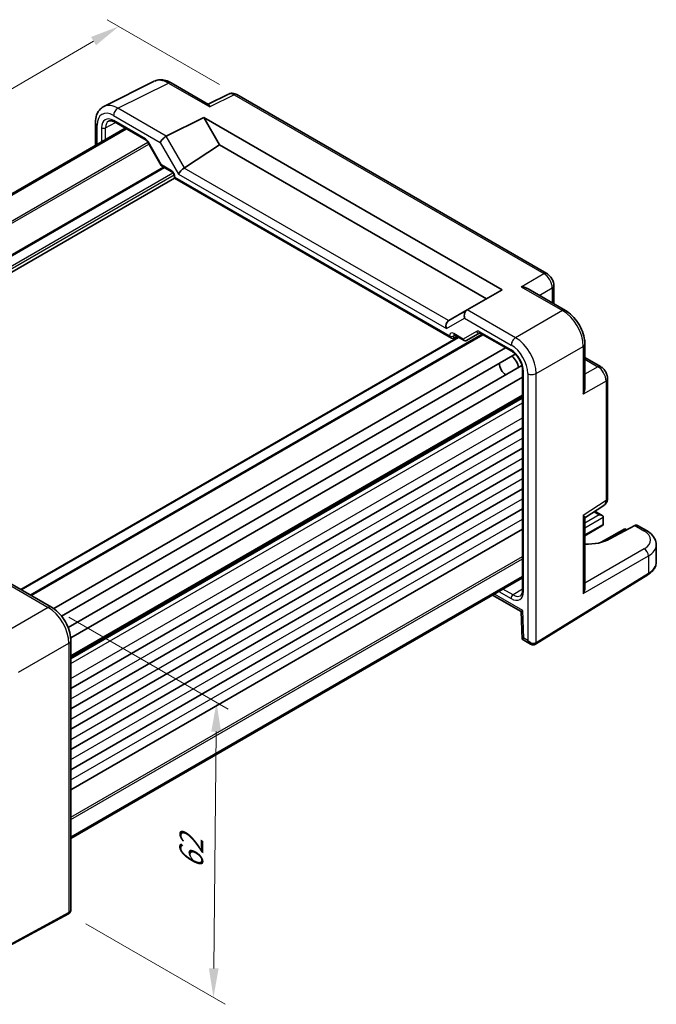
# Model space of a CAD drawing. Units: millimetres. Extents: x 29 to 3382, y 16 to 718.
# Drawn here: x 219 to 328, y 244 to 413 of the extents above; entities that cross this region are included whole.
import ezdxf

# ---------------------------------------------------------------- set-up
doc = ezdxf.new("R2010")
doc.units = ezdxf.units.MM
doc.header["$LTSCALE"] = 2
doc.layers.get('Defpoints').update_dxf_attribs({"lineweight": 25})
for name, color, linetype, lineweight in [('Dimension (ISO)', 7, 'Continuous', 18), ('Visible (ISO)', 7, 'Continuous', 35), ('Visible Narrow (ISO)', 7, 'Continuous', 25)]:
    doc.layers.add(name, color=color, linetype=linetype, lineweight=lineweight)
doc.styles.add('Note Text (TK)', font='txt')
doc.dimstyles.new('Default - Method 1b (TK)', dxfattribs={"dimscale": 2, "dimtxt": 2.5, "dimasz": 2.5, "dimexe": 1, "dimexo": 1.5, "dimgap": 1, "dimtad": 1, "dimtoh": 1, "dimrnd": 1e-08, "dimdsep": 46, "dimtxsty": 'Note Text (TK)', "dimcen": 0.09, "dimdle": 5, "dimclrd": 100, "dimclre": 100, "dimclrt": 7, "dimadec": 1, "dimazin": 1, "dimtfac": 1, "dimtmove": 0, "dimatfit": 3, "dimfxl": 1, "dimtolj": 1, "dimlwd": -1, "dimlwe": -1, "dimarcsym": 0})

# ---------------------------------------------------------------- blocks, each defined once
blk = doc.blocks.new('*D10')
at = {"layer": 'Defpoints', "color": 0}
for p in [(255.88, 399.74), (129.81, 349.71), (150.02, 338.04)]:
    blk.add_point(p, dxfattribs=at)
at = {"layer": 'Dimension (ISO)', "color": 100}
for p, q in [((252.89, 401.47), (233.68, 412.56)), ((231.35, 408.89), (134.13, 352.23)), ((147.03, 339.77), (127.82, 350.86))]:
    blk.add_line(p, q, dxfattribs=at)
for points in [[(230.93, 409.61), (231.77, 408.17), (235.67, 411.41)], [(133.71, 352.95), (134.55, 351.51), (129.81, 349.71)]]:
    blk.add_solid(points, dxfattribs=at)
at = {"layer": 'Dimension (ISO)', "color": 7, "insert": (167.72, 377.04), "char_height": 5, "attachment_point": 4, "rotation": 30.2338, "style": 'Note Text (TK)'}
blk.add_mtext('\\A1;{\\H0.816x;\\Q-29.766;\\W0.818;※D (50～700)}', dxfattribs=at)
blk = doc.blocks.new('*D12')
at = {"layer": 'Defpoints', "color": 0}
for p in [(224.13, 312.02), (227.04, 259.5), (251.87, 245.17)]:
    blk.add_point(p, dxfattribs=at)
at = {"layer": 'Dimension (ISO)', "color": 100}
for p, q in [((227.12, 310.29), (254.38, 294.56)), ((252.34, 290.7), (251.92, 250.17)), ((230.03, 257.78), (253.85, 244.02))]:
    blk.add_line(p, q, dxfattribs=at)
for points in [[(251.5, 290.71), (253.17, 290.7), (252.39, 295.7)], [(251.08, 250.18), (252.75, 250.16), (251.87, 245.17)]]:
    blk.add_solid(points, dxfattribs=at)
at = {"layer": 'Dimension (ISO)', "color": 7, "insert": (248.05, 267.15), "char_height": 5, "attachment_point": 4, "rotation": 89.4093, "style": 'Note Text (TK)'}
blk.add_mtext('\\A1;{\\H0.816x;\\Q29.409;\\W0.821;62}', dxfattribs=at)

msp = doc.modelspace()

# ---------------------------------------------------------------- linework, layer by layer
at = {"layer": 'Visible (ISO)'}
for p, q in [((233.1155, 397.6995), (241.7507, 402.0121)), ((244.6256, 401.747), (251.0192, 398.0557)), ((254.4532, 399.8274), (250.9666, 398.0861)), ((308.895, 369.1325), (255.882, 399.7396)), ((231.6637, 394.9363), (231.6637, 391.0422)), ((234.925, 395.0501), (240.3296, 391.9298)), ((243.7903, 392.6208), (250.2046, 395.8243)), ((250.2046, 395.8243), (301.2687, 366.3424)), ((250.2046, 395.8243), (252.9026, 391.1512)), ((159.4597, 349.3553), (236.7653, 393.9877)), ((159.6564, 349.2417), (236.962, 393.8741)), ((240.6468, 391.5848), (242.9383, 387.6156)), ((246.8974, 387.1823), (252.9026, 391.1512)), ((252.9026, 391.1512), (298.5707, 364.7847)), ((243.056, 387.498), (244.7364, 386.5278)), ((167.9372, 340.8435), (245.1934, 385.4474)), ((245.1934, 385.7362), (245.1934, 385.4474)), ((245.1934, 385.4474), (245.3399, 385.532)), ((245.1934, 385.4474), (292.6278, 358.0612)), ((301.2687, 366.3424), (295.2873, 362.889)), ((305.6968, 366.4875), (312.0904, 362.7962)), ((310.1017, 367.0425), (310.1017, 363.9444)), ((295.2631, 362.875), (292.1309, 361.0667)), ((295.2631, 362.875), (295.2873, 362.889)), ((218.9238, 315.0236), (293.7545, 358.2272)), ((220.5672, 314.0748), (297.8728, 358.7072)), ((292.9751, 358.0227), (293.562, 358.3383)), ((293.0848, 358.6139), (294.7652, 357.6437)), ((295.1823, 357.6437), (297.4448, 358.9499)), ((297.4916, 358.9273), (302.8962, 355.807)), ((304.1458, 357.723), (304.1462, 357.7232)), ((224.5319, 311.7579), (301.8617, 356.4042)), ((302.8352, 356.9663), (302.8355, 356.9665)), ((304.1735, 355.7061), (304.1736, 355.7061)), ((305.4309, 356.432), (305.4313, 356.4323)), ((315.4171, 357.0342), (315.4171, 349.6515)), ((225.8519, 310.4871), (303.5107, 355.3234)), ((306.5754, 354.4487), (306.5763, 354.4492)), ((315.4171, 354.7378), (318.1002, 353.1887)), ((226.9976, 308.5044), (304.6577, 353.3415)), ((304.7672, 352.5663), (304.7672, 314.9048)), ((307.0506, 352.6901), (307.0517, 352.6907)), ((227.4378, 306.7257), (304.7672, 351.3718)), ((305.7407, 351.9339), (305.741, 351.934)), ((319.3069, 330.7093), (319.3069, 351.0987)), ((227.4616, 303.5624), (304.7672, 348.1948)), ((227.4616, 298.0613), (304.7672, 342.6937)), ((227.4616, 294.5912), (304.7672, 339.2236)), ((227.4616, 291.1211), (304.7672, 335.7535)), ((227.4616, 287.6509), (304.7672, 332.2834)), ((227.4616, 284.1808), (304.7672, 328.8132)), ((315.4171, 327.2792), (318.6685, 329.4281)), ((315.4171, 315.2606), (315.4171, 327.34)), ((317.1232, 328.4068), (318.3709, 327.6865)), ((318.5779, 327.3872), (318.5503, 326.189)), ((227.4616, 280.7107), (304.7672, 325.3431)), ((318.3431, 325.9004), (315.4171, 324.2111)), ((322.2737, 325.4332), (318.2305, 323.0988)), ((323.9736, 325.9672), (319.7102, 323.6733)), ((322.2737, 325.4332), (322.2737, 325.2641)), ((322.2737, 325.4332), (322.6149, 325.2362)), ((325.9705, 325.1245), (324.4435, 326.0061)), ((327.6421, 319.7441), (327.6421, 322.6589)), ((227.4616, 272.6245), (304.7672, 317.2569)), ((227.4616, 272.3973), (304.7672, 317.0297)), ((306.9935, 305.658), (326.1964, 317.5471)), ((215.9458, 316.743), (224.1349, 312.015)), ((299.6404, 314.0698), (304.5347, 311.2441)), ((304.5347, 311.2443), (304.6754, 306.509)), ((227.4616, 306.253), (227.4616, 260.2675)), ((304.6756, 306.5088), (306.1146, 305.6779)), ((227.0396, 259.4966), (206.4471, 248.4098))]:
    msp.add_line(p, q, dxfattribs=at)
for centre, major_axis, ratio, start_param, end_param in [((244.1256, 400.881), (0.5, 0.866), 0.57735027, 0, 0.00546166), ((255.3829, 398.0561), (-0.9476, 1.762), 0.57699899, 6.26085514, 6.26574262), ((255.382, 398.8736), (0.5, 0.866), 0.57735027, 0, 0.0054394), ((232.6637, 394.9363), (-1, 0), 0.57735027, 6.2762322, 6.28318531), ((235.1757, 393.0329), (-1.2636, 2.1584), 0.57709011, 6.25745478, 6.26225198), ((235.175, 395.4831), (-0.25, -0.433), 0.57735027, 6.28276786, 6.28318531), ((243.4723, 391.9599), (0.7294, 0.7294), 0.31783725, 0.87035739, 2.44115372), ((244.4723, 391.3826), (-0.7071, 1.2247), 0.57735027, 6.24827872, 6.28318531), ((246.6049, 386.5341), (-0.7294, -0.7294), 0.31783725, 4.04685663, 5.58274637), ((245.8974, 387.7596), (1.1976, -0.3224), 0.54933224, 5.79625132, 5.8311579), ((295.556, 361.8894), (0, 1.0668), 0.71743894, 0.39269908, 1.96349541), ((292.4234, 360.0808), (0, -1.0668), 0.71743894, 3.56919832, 5.10508806), ((293.1309, 360.4893), (-1.2288, 0.3024), 0.52762857, 5.78055748, 5.81546406), ((292.6278, 358.6386), (0.3536, -0.6124), 0.57735027, 4.71238898, 6.26573201), ((293.3348, 359.0469), (-0.25, -0.433), 0.57735027, 6.28273773, 6.28318531), ((295.0298, 357.9021), (0.1444, -0.263), 0.58314957, 0.0005496, 0.0124038), ((294.8323, 358.0189), (-0.455, 0.2737), 0.7188819, 2.74535936, 2.76281265), ((297.7416, 359.3603), (-0.25, -0.433), 0.57735027, 6.28275731, 6.28318531), ((302.6775, 353.5203), (1, -1.7321), 0.57735027, 0.96127846, 2.1803142), ((301.9703, 353.112), (-0.85, 1.4722), 0.57735027, 0.83186719, 2.30972546), ((318.3069, 330.7093), (1, 0), 0.57735027, 6.27773824, 6.28318531), ((317.5993, 331.1188), (1.0521, -1.7016), 0.57699899, 0.01744269, 0.02239105), ((317.8709, 327.3978), (-0.7071, 0), 0.57735027, 3.14159265, 4.71238898), ((318.2244, 327.6019), (-0.25, 0.433), 0.57735027, 3.90081088, 3.92699082), ((317.8431, 326.1891), (0.7071, 0), 0.57735027, 5.49778714, 6.25700537), ((318.1968, 325.9849), (-0.2596, -0.4275), 0.56204401, 2.34243675, 2.36861669), ((323.9304, 325.1476), (-0.5191, -0.8549), 0.56204401, 3.15401485, 3.90450643), ((315.4722, 326.1158), (-5.9871, 0.175), 0.55686058, 1.57787249, 2.37338485), ((325.4705, 324.2585), (0.5, 0.866), 0.57735027, 6.27709356, 6.28318531), ((322.6421, 322.7395), (-4.9996, 0.1177), 0.56100804, 3.15479864, 3.1605214), ((314.4171, 314.7229), (-0.6949, -1.2036), 0.59749951, 1.58855411, 2.33904569), ((305.2672, 314.9048), (-0.5, 0), 0.57735027, 0, 0.00042147), ((305.5176, 311.8313), (-0.983, -0.5872), 0.01511093, 5.50621443, 6.27475802), ((226.4616, 306.253), (1, 0), 0.57735027, 6.27626752, 6.28318531), ((305.6584, 307.096), (0.983, 0.5872), 0.01511093, 2.36462177, 3.15001993), ((306.3646, 306.6883), (0.8817, -0.6632), 0.71153116, 4.41838768, 5.31574932), ((306.3646, 306.6883), (0.1335, -1.0951), 0.71153116, 5.00639028, 5.7928149), ((306.3646, 306.6883), (0.8817, -0.6632), 0.71153116, 5.31574932, 5.98918401), ((226.4616, 260.5562), (0.8817, -0.6632), 0.71153116, 0.48635822, 0.49139968)]:
    msp.add_ellipse(centre, major_axis=major_axis, ratio=ratio, start_param=start_param, end_param=end_param, dxfattribs=at)
for points, knots in [([(241.8526, 402.0588), (242.1144, 402.1736), (242.4016, 402.2416), (243.0262, 402.2814), (243.3699, 402.2382), (244.0101, 402.0565), (244.315, 401.9248), (244.6114, 401.7548)], [0.01494772, 0.01494772, 0.01494772, 0.01494772, 0.125593789, 0.125593789, 0.253168766, 0.253168766, 0.370750046, 0.370750046, 0.370750046, 0.370750046]), ([(254.48, 399.84), (254.6036, 399.8989), (254.7393, 399.9386), (255.0174, 399.976), (255.163, 399.9726), (255.4638, 399.9239), (255.6203, 399.8724), (255.8013, 399.7838), (255.8345, 399.7663), (255.8673, 399.7476)], [0.002548237, 0.002548237, 0.002548237, 0.002548237, 0.046035907, 0.046035907, 0.091682441, 0.091682441, 0.144158106, 0.144158106, 0.156126402, 0.156126402, 0.156126402, 0.156126402]), ([(251.0192, 398.0555), (251.0554, 398.0344), (251.0897, 397.9916), (251.163, 397.851), (251.201, 397.7412), (251.2354, 397.6206)], [-0.116374597, -0.116374597, -0.116374597, -0.116374597, -0.06537105, -0.06537105, 0, 0, 0, 0]), ([(231.6643, 394.9404), (231.6643, 395.4119), (231.7353, 395.863), (232.0313, 396.6677), (232.2649, 397.0364), (232.733, 397.4714), (232.9194, 397.6011), (233.1186, 397.7003)], [0, 0, 0, 0, 0.162044588, 0.162044588, 0.321396546, 0.321396546, 0.407776044, 0.407776044, 0.407776044, 0.407776044]), ([(234.925, 395.0503), (234.7593, 395.1459), (234.5979, 395.2099), (234.3178, 395.2758), (234.1975, 395.2789), (234.0434, 395.2523), (233.9933, 395.2349), (233.9449, 395.2087)], [0, 0, 0, 0, 0.075555318, 0.075555318, 0.150962319, 0.150962319, 0.199202695, 0.199202695, 0.199202695, 0.199202695]), ([(240.647, 391.5849), (240.6185, 391.6343), (240.586, 391.6821), (240.5177, 391.7688), (240.4809, 391.8087), (240.41, 391.8747), (240.3747, 391.9018), (240.3396, 391.924), (240.3345, 391.9271), (240.3295, 391.9299)], [0, 0, 0, 0, 0.0171082246, 0.0171082246, 0.0344735739, 0.0344735739, 0.0517101298, 0.0517101298, 0.0548109713, 0.0548109713, 0.0548109713, 0.0548109713]), ([(243.0189, 387.5321), (243.0066, 387.542), (242.9949, 387.553), (242.9686, 387.5816), (242.9548, 387.6003), (242.9434, 387.6199)], [0.0052819133, 0.0052819133, 0.0052819133, 0.0052819133, 0.010182148, 0.010182148, 0.0172987183, 0.0172987183, 0.0172987183, 0.0172987183]), ([(245.1935, 385.7361), (245.1935, 385.7588), (245.1915, 385.7869), (245.1818, 385.8517), (245.1735, 385.8896), (245.149, 385.9745), (245.1314, 386.0229), (245.0869, 386.1236), (245.0585, 386.1771), (244.996, 386.2762), (244.9611, 386.323), (244.8908, 386.4039), (244.8546, 386.4394), (244.7902, 386.4934), (244.7606, 386.5139), (244.7364, 386.5279)], [0, 0, 0, 0, 0.012426865, 0.012426865, 0.026146324, 0.026146324, 0.042153364, 0.042153364, 0.059905108, 0.059905108, 0.077428623, 0.077428623, 0.094433726, 0.094433726, 0.10957688, 0.10957688, 0.10957688, 0.10957688]), ([(308.8921, 369.1339), (309.0742, 369.0288), (309.2433, 368.8908), (309.5457, 368.571), (309.6817, 368.3831), (309.8911, 367.9972), (309.9712, 367.797), (310.0737, 367.4123), (310.1014, 367.2241), (310.1014, 367.0393)], [0, 0, 0, 0, 0.066650821, 0.066650821, 0.134580743, 0.134580743, 0.198396967, 0.198396967, 0.256814998, 0.256814998, 0.256814998, 0.256814998]), ([(304.5299, 366.851), (304.7465, 366.8273), (304.9816, 366.78), (305.3797, 366.6476), (305.5468, 366.5738), (305.6968, 366.4874)], [-0.758455746, -0.758455746, -0.758455746, -0.758455746, -0.692651307, -0.692651307, -0.642077834, -0.642077834, -0.642077834, -0.642077834]), ([(312.0875, 362.7975), (312.4922, 362.5638), (312.8849, 362.2525), (313.6155, 361.5244), (313.9612, 361.0956), (314.557, 360.1759), (314.8121, 359.671), (315.1771, 358.692), (315.302, 358.2073), (315.3994, 357.5003), (315.4168, 357.2625), (315.4168, 357.031)], [0, 0, 0, 0, 0.160229573, 0.160229573, 0.324353238, 0.324353238, 0.489644579, 0.489644579, 0.644164853, 0.644164853, 0.723700226, 0.723700226, 0.723700226, 0.723700226]), ([(293.0846, 358.6139), (293.0609, 358.6275), (293.0411, 358.6358), (293.0184, 358.6432), (293.0129, 358.6439), (293.0129, 358.6439)], [0, 0, 0, 0, 0.0147111013, 0.0147111013, 0.026932313, 0.026932313, 0.026932313, 0.026932313]), ([(295.1743, 357.6392), (295.1373, 357.6189), (295.0965, 357.6045), (295.0136, 357.5895), (294.9707, 357.5887), (294.8866, 357.5999), (294.8446, 357.6126), (294.7926, 357.6367), (294.7796, 357.6436), (294.767, 357.651)], [0, 0, 0, 0, 0.0128643532, 0.0128643532, 0.0257459881, 0.0257459881, 0.0390956519, 0.0390956519, 0.0437307513, 0.0437307513, 0.0437307513, 0.0437307513]), ([(297.4915, 358.9273), (297.4684, 358.9407), (297.4492, 358.9487), (297.4262, 358.9562), (297.4207, 358.9569), (297.4207, 358.9569)], [0, 0, 0, 0, 0.0144638664, 0.0144638664, 0.0271681966, 0.0271681966, 0.0271681966, 0.0271681966]), ([(304.7672, 352.5662), (304.7672, 352.7496), (304.7441, 352.9554), (304.6516, 353.3912), (304.5785, 353.6274), (304.3836, 354.1024), (304.256, 354.3467), (303.972, 354.7905), (303.8139, 354.997), (303.4729, 355.3723), (303.2841, 355.543), (303.0311, 355.7243), (302.9629, 355.7685), (302.8961, 355.807)], [0, 0, 0, 0, 0.07247796, 0.07247796, 0.149250915, 0.149250915, 0.229895953, 0.229895953, 0.307711936, 0.307711936, 0.390371244, 0.390371244, 0.420931433, 0.420931433, 0.420931433, 0.420931433]), ([(318.0973, 353.19), (318.2751, 353.0874), (318.4396, 352.9529), (318.7393, 352.6387), (318.8767, 352.4525), (319.0961, 352.0603), (319.1805, 351.8495), (319.2809, 351.4591), (319.3066, 351.2756), (319.3066, 351.0955)], [0, 0, 0, 0, 0.064889155, 0.064889155, 0.132884107, 0.132884107, 0.199724067, 0.199724067, 0.256811041, 0.256811041, 0.256811041, 0.256811041]), ([(315.417, 349.6515), (315.4168, 349.4771), (315.3969, 349.2939), (315.3118, 348.883), (315.2357, 348.6572), (315.1485, 348.4592)], [-0.116374597, -0.116374597, -0.116374597, -0.116374597, -0.06537105, -0.06537105, 0, 0, 0, 0]), ([(319.3065, 330.6932), (319.3052, 330.4997), (319.2737, 330.3083), (319.1463, 329.9538), (319.0488, 329.7853), (318.8527, 329.569), (318.774, 329.5003), (318.6895, 329.4426)], [0.001373479, 0.001373479, 0.001373479, 0.001373479, 0.06275161, 0.06275161, 0.12275188, 0.12275188, 0.155250267, 0.155250267, 0.155250267, 0.155250267]), ([(315.1485, 327.7448), (315.2357, 327.6547), (315.3118, 327.5669), (315.3969, 327.4331), (315.4168, 327.382), (315.417, 327.34)], [-0.758543035, -0.758543035, -0.758543035, -0.758543035, -0.693171985, -0.693171985, -0.642168438, -0.642168438, -0.642168438, -0.642168438]), ([(325.9733, 325.1222), (326.3739, 324.891), (326.7216, 324.6126), (327.2725, 323.9714), (327.484, 323.592), (327.6199, 323.0167), (327.6397, 322.8444), (327.6396, 322.675)], [0, 0, 0, 0, 0.159068524, 0.159068524, 0.319493613, 0.319493613, 0.385793051, 0.385793051, 0.385793051, 0.385793051]), ([(326.1964, 317.5471), (326.369, 317.654), (326.53, 317.7698), (326.8248, 318.0184), (326.9587, 318.1513), (327.195, 318.4335), (327.2975, 318.5829), (327.4655, 318.8963), (327.531, 319.0603), (327.6193, 319.3976), (327.6421, 319.5708), (327.6421, 319.7441)], [3.176499239, 3.176499239, 3.176499239, 3.176499239, 3.326597554, 3.326597554, 3.47669587, 3.47669587, 3.626794186, 3.626794186, 3.776892501, 3.776892501, 3.926990817, 3.926990817, 3.926990817, 3.926990817]), ([(304.399, 313.9676), (304.4662, 314.009), (304.5256, 314.066), (304.6257, 314.2163), (304.6675, 314.3035), (304.7415, 314.5452), (304.7672, 314.7148), (304.7672, 314.9047)], [0, 0, 0, 0, 0.06890329, 0.06890329, 0.126862169, 0.126862169, 0.202063906, 0.202063906, 0.202063906, 0.202063906]), ([(224.1311, 312.0164), (224.5437, 311.7782), (224.9447, 311.4607), (225.6842, 310.7204), (226.0317, 310.2859), (226.612, 309.3715), (226.8559, 308.8833), (227.2247, 307.9044), (227.3534, 307.4016), (227.4455, 306.6924), (227.4609, 306.4679), (227.4609, 306.249)], [0, 0, 0, 0, 0.163507475, 0.163507475, 0.328769555, 0.328769555, 0.488847814, 0.488847814, 0.648700892, 0.648700892, 0.723934085, 0.723934085, 0.723934085, 0.723934085]), ([(306.9682, 305.6429), (306.9027, 305.6052), (306.83, 305.5782), (306.6806, 305.5473), (306.6024, 305.5433), (306.4362, 305.5559), (306.3468, 305.5761), (306.2118, 305.6268), (306.1623, 305.6505), (306.1156, 305.6778)], [0, 0, 0, 0, 0.0231901659, 0.0231901659, 0.0468045223, 0.0468045223, 0.0744499256, 0.0744499256, 0.0912927037, 0.0912927037, 0.0912927037, 0.0912927037]), ([(306.9682, 305.6429), (306.9699, 305.6439), (306.9716, 305.6448), (306.975, 305.6468), (306.9767, 305.6478), (306.98, 305.6498), (306.9817, 305.6508), (306.9851, 305.6529), (306.9868, 305.6539), (306.9902, 305.6559), (306.9918, 305.657), (306.9935, 305.658)], [3.1415926539, 3.1415926539, 3.1415926539, 3.1415926539, 3.1485739708, 3.1485739708, 3.1555552878, 3.1555552878, 3.1625366047, 3.1625366047, 3.1695179217, 3.1695179217, 3.1764992386, 3.1764992386, 3.1764992386, 3.1764992386]), ([(227.4614, 260.2632), (227.4605, 260.1369), (227.4388, 260.0089), (227.3504, 259.7955), (227.291, 259.7038), (227.1734, 259.5848), (227.1242, 259.5458), (227.071, 259.5144)], [0, 0, 0, 0, 0.0385882119, 0.0385882119, 0.0711201052, 0.0711201052, 0.0900932743, 0.0900932743, 0.0900932743, 0.0900932743]), ([(227.0651, 259.5108), (227.0634, 259.5098), (227.0617, 259.5089), (227.0583, 259.5069), (227.0566, 259.506), (227.0532, 259.5041), (227.0515, 259.5031), (227.0481, 259.5012), (227.0464, 259.5003), (227.043, 259.4984), (227.0413, 259.4975), (227.0396, 259.4966)], [0.0000000001, 0.0000000001, 0.0000000001, 0.0000000001, 0.0069813171, 0.0069813171, 0.0139626341, 0.0139626341, 0.0209439511, 0.0209439511, 0.0279252681, 0.0279252681, 0.034906585, 0.034906585, 0.034906585, 0.034906585])]:
    msp.add_open_spline(points, degree=3, knots=knots, dxfattribs=at)
at = {"layer": 'Visible Narrow (ISO)'}
for p, q in [((235.515, 397.3986), (244.1503, 401.7112)), ((244.1503, 401.7112), (251.2354, 397.6206)), ((255.4067, 399.7039), (251.2354, 397.6206)), ((255.4067, 399.7039), (308.4197, 369.0968)), ((234.7832, 396.1601), (242.7652, 391.5517)), ((243.7903, 392.6208), (235.515, 397.3986)), ((231.9565, 391.2114), (231.9565, 394.5281)), ((233.4013, 394.0509), (235.0863, 394.957)), ((240.226, 392.1587), (234.8215, 395.279)), ((232.7005, 394.0545), (232.7005, 391.6409)), ((233.4013, 392.0455), (233.4013, 394.0509)), ((163.4988, 347.0233), (240.6555, 391.5697)), ((163.8524, 346.8191), (240.8323, 391.2635)), ((240.7262, 391.6306), (240.6468, 391.5848)), ((242.9939, 387.7029), (240.7262, 391.6306)), ((242.7652, 391.5517), (245.8978, 386.1259)), ((246.8974, 387.1823), (243.7652, 392.6073)), ((244.6329, 386.7567), (242.9939, 387.7029)), ((166.386, 342.9491), (243.3015, 387.3562)), ((166.4921, 342.7654), (243.5136, 387.2338)), ((167.2259, 341.4943), (244.9311, 386.3574)), ((167.4422, 341.1293), (245.1426, 385.9896)), ((245.8978, 386.1259), (291.7163, 359.6726)), ((292.106, 361.0516), (246.873, 387.1669)), ((292.2742, 358.4344), (245.3399, 385.532)), ((304.5299, 366.851), (308.4197, 369.0968)), ((304.5299, 366.851), (311.6151, 362.7604)), ((307.6253, 365.3741), (309.8331, 366.6488)), ((309.8331, 366.6488), (309.8331, 364.0995)), ((303.5626, 358.1113), (295.2873, 362.889)), ((311.6151, 362.7604), (303.5626, 358.1113)), ((291.7163, 359.6726), (294.8489, 361.4812)), ((294.8489, 361.4812), (302.8308, 356.8728)), ((296.8878, 359.2057), (294.6202, 357.8965)), ((302.7926, 356.0359), (297.3881, 359.1562)), ((219.0116, 314.9729), (293.8424, 358.1764)), ((220.4793, 314.1255), (297.7849, 358.7579)), ((220.7137, 313.9903), (298.0192, 358.6227)), ((292.9751, 358.431), (293.1958, 358.5497)), ((292.9751, 358.0227), (292.9751, 358.431)), ((294.6202, 357.8965), (292.9812, 358.8427)), ((307.096, 351.9913), (315.1485, 356.6404)), ((315.1485, 356.6404), (315.1485, 348.4592)), ((315.4171, 354.4276), (317.6249, 353.1529)), ((304.9136, 314.7007), (304.9136, 352.3622)), ((317.6249, 353.1529), (315.4171, 351.8783)), ((305.6575, 351.9768), (305.6575, 306.28)), ((307.096, 305.8863), (307.096, 351.9913)), ((319.0382, 350.7049), (315.1485, 348.4592)), ((319.0382, 350.7049), (319.0382, 330.3156)), ((227.4616, 303.7315), (304.7672, 348.3639)), ((227.4616, 303.3933), (304.7672, 348.0257)), ((227.4616, 303.1541), (304.7672, 347.7865)), ((227.4616, 302.3376), (304.7672, 346.97)), ((227.4616, 299.7861), (304.7672, 344.4185)), ((227.4616, 296.316), (304.7672, 340.9484)), ((227.4616, 292.8459), (304.7672, 337.4783)), ((227.4616, 289.3757), (304.7672, 334.0081)), ((227.4616, 285.9056), (304.7672, 330.538)), ((315.1485, 327.7448), (319.0382, 330.3156)), ((227.4616, 282.4355), (304.7672, 327.0679)), ((315.1485, 327.7448), (315.1485, 314.3291)), ((317.8709, 327.806), (315.4171, 326.3894)), ((315.4171, 325.5623), (318.5779, 327.3872)), ((316.9866, 328.3165), (317.8709, 327.806)), ((318.55, 326.1784), (315.4171, 324.3696)), ((323.9736, 325.9672), (325.4952, 325.0887)), ((318.8751, 323.3019), (322.2737, 325.2641)), ((322.2737, 325.2641), (322.4633, 325.1546)), ((325.5922, 321.9908), (315.4171, 316.1162)), ((227.4616, 276.0406), (304.7672, 320.673)), ((227.4616, 275.6324), (304.7672, 320.2648)), ((315.1485, 314.3291), (326.2989, 320.7668)), ((326.2989, 320.7668), (326.2989, 317.7754)), ((326.2989, 317.7754), (307.096, 305.8863)), ((215.3349, 316.7285), (223.6102, 311.9507)), ((304.8105, 311.4231), (299.9333, 314.2389)), ((300.7024, 314.6829), (302.7926, 313.4761)), ((303.14, 314.0849), (301.4033, 315.0876)), ((304.7672, 315.0911), (303.14, 314.0849)), ((223.6102, 311.9507), (214.975, 306.9652)), ((304.9513, 306.6878), (304.8105, 311.4231)), ((218.5083, 300.8452), (227.1436, 305.8307)), ((227.1436, 305.8307), (227.1436, 259.7257)), ((305.6575, 306.28), (304.9513, 306.6878)), ((227.1436, 259.7257), (206.551, 248.6389))]:
    msp.add_line(p, q, dxfattribs=at)
for centre, major_axis, ratio, start_param, end_param in [((244.129, 397.611), (-2.4495, 4.3634), 0.57687222, 5.50535538, 6.25528042), ((244.1256, 400.881), (0.5, 0.866), 0.57735027, 0.00546166, 0.75049158), ((255.3829, 398.0561), (-0.9476, 1.762), 0.57699899, 5.51581757, 6.26085514), ((255.382, 398.8736), (0.5, 0.866), 0.57735027, 0.0054394, 0.75049158), ((235.4938, 393.2984), (-2.4495, 4.3634), 0.57687222, 5.50535538, 6.25420443), ((234.7867, 392.8901), (-2.0024, 3.4683), 0.5766475, 5.49839613, 7.06797448), ((235.4904, 396.5683), (-0.5, -0.866), 0.57735027, 3.89208423, 5.49778714), ((232.6637, 394.9363), (-1, 0), 0.57735027, 0, 0.78539816), ((234.8221, 392.8288), (-1.5005, 2.5989), 0.57717444, 5.49793944, 7.06843118), ((235.1757, 393.0329), (-1.2636, 2.1584), 0.57709011, 6.26225198, 7.06494583), ((235.175, 395.4831), (-0.25, -0.433), 0.57735027, 5.49778714, 6.28276786), ((233.054, 394.2586), (-0.5, 0), 0.57735027, 0.78539816, 2.3387412), ((240.2262, 391.342), (-0.5002, 0.8663), 0.57717444, 4.71238898, 5.49793944), ((240.5796, 392.3628), (-0.25, -0.433), 0.57735027, 5.49778714, 6.28276292), ((243.3474, 387.9071), (0.4086, 0.2922), 0.13403246, 2.51305557, 3.11113118), ((243.3474, 387.9071), (-0.3032, -0.4013), 0.47603967, 5.55680444, 6.34220228), ((244.6327, 385.9402), (-0.5, 0.866), 0.57752615, 3.92714311, 5.49763485), ((244.9864, 386.9608), (-0.25, -0.433), 0.57735027, 5.49778714, 6.28277231), ((245.6934, 385.7362), (-0.5, 0), 0.57735027, 0.00041299, 0.78539816), ((308.395, 368.2665), (0.5, 0.866), 0.57735027, 0.00553552, 0.75049158), ((308.3942, 367.45), (1, -1.7321), 0.59748767, 0.78600715, 2.3555855), ((309.1017, 367.0425), (1, 0), 0.57735027, 5.53269373, 6.27764979), ((311.5904, 361.9302), (0.5, 0.866), 0.57735027, 0.00550773, 0.75049158), ((311.587, 358.6642), (2.5, -4.3301), 0.58582741, 0.78600715, 2.3555855), ((292.9814, 358.026), (-0.5002, 0.8663), 0.57717444, 5.49793944, 7.06843118), ((297.3878, 358.3397), (-0.5, 0.866), 0.57752615, 5.49763485, 6.28318531), ((297.2414, 359.4098), (0.25, -0.433), 0.81649658, 4.71238898, 6.1398216), ((297.7416, 359.3603), (-0.25, -0.433), 0.57735027, 5.49778714, 6.28275731), ((292.6278, 358.6387), (-0.5, 0), 0.57735027, 0.78539816, 2.3387412), ((293.335, 358.2301), (-0.2633, 0.4258), 0.57647317, 0.12121345, 0.76786142), ((293.3348, 359.0469), (-0.25, -0.433), 0.57735027, 5.49778714, 6.28273773), ((294.9737, 358.1006), (0.1288, -0.4899), 0.79571124, 4.92634993, 6.47969296), ((294.9737, 358.1006), (0.1742, 0.4731), 0.66208119, 2.24245204, 3.02137803), ((303.5379, 357.281), (0.5, 0.866), 0.57735027, 0.75049158, 2.35619449), ((303.5345, 354.0151), (-2.5, 4.3301), 0.58582741, 3.9275998, 5.49717816), ((302.792, 353.5864), (-1.5, 2.5981), 0.57752615, 3.92714311, 5.49763485), ((303.1462, 356.24), (-0.25, -0.433), 0.57735027, 5.49778714, 6.28275823), ((302.8274, 353.6068), (2, -3.4641), 0.5780539, 0.78600715, 2.3555855), ((314.4171, 357.0342), (1, 0), 0.57735027, 5.53269373, 6.27767758), ((305.2672, 352.5663), (-0.5, 0), 0.57735027, 0.00042707, 0.78539816), ((317.6002, 352.3227), (0.5, 0.866), 0.57735027, 0.00553359, 0.75049158), ((317.5993, 351.5062), (1, -1.7321), 0.59748767, 0.78600715, 2.3555855), ((306.3646, 352.3851), (1, 0), 0.57735027, 3.92699082, 5.53269373), ((318.3069, 351.0987), (1, 0), 0.57735027, 5.53269373, 6.27765171), ((318.3069, 330.7093), (1, 0), 0.57735027, 5.53269373, 6.27773824), ((317.5993, 331.1188), (1.0521, -1.7016), 0.57699899, 0.02239105, 0.76736774), ((325.4705, 324.2585), (0.5, 0.866), 0.57735027, 0, 0.75049158), ((322.6668, 323.5698), (3.9995, -0.1169), 0.55686057, 5.54897005, 7.08485979), ((325.5675, 321.1605), (0.5, -0.866), 0.61692145, 0.78600715, 2.3555855), ((322.6421, 322.7395), (-4.9996, 0.1177), 0.56100804, 2.40430707, 3.15479864), ((322.6421, 319.7441), (5, 0), 0.57735027, 5.53269373, 6.28318531), ((325.9332, 317.9723), (0.2632, -0.4251), 0.5971478, 0, 0.76732488), ((302.792, 315.9264), (1.5005, -2.5989), 0.57717444, 5.49793944, 7.06843118), ((303.1462, 313.6802), (0.25, 0.433), 0.57735027, 0.80285146, 2.35619449), ((303.1455, 316.1305), (1.2374, -2.1735), 0.57709011, 5.50142479, 6.29655058), ((305.2672, 314.9048), (-0.5, 0), 0.57735027, 0.00042147, 0.78539816), ((223.6349, 311.149), (0.5, 0.866), 0.57735027, 0.00691779, 0.82030475), ((223.6314, 307.883), (2.5, -4.3301), 0.56971783, 0.78600715, 2.3555855), ((226.4616, 306.253), (1, 0), 0.57735027, 5.46288056, 6.27626752), ((306.7182, 306.0759), (0.25, -0.433), 0.57735027, 0, 0.78539816), ((306.7303, 306.0831), (0.2632, -0.4251), 0.5971478, 0, 0.76732488), ((306.3646, 306.28), (-1, 0), 0.57735027, 2.35619449, 2.39110108), ((226.8026, 259.9368), (0.237, -0.4402), 0.55684933, 0, 0.80225273), ((226.8151, 259.9438), (0.25, -0.433), 0.57735027, 0, 0.78539816), ((226.4616, 260.148), (-1, 0), 0.57735027, 2.32128791, 2.35619449), ((226.4616, 260.5562), (0.8817, -0.6632), 0.71153116, 5.98918401, 6.76954353)]:
    msp.add_ellipse(centre, major_axis=major_axis, ratio=ratio, start_param=start_param, end_param=end_param, dxfattribs=at)

# ---------------------------------------------------------------- dimensions: what is measured, and where the dimension line sits
at = {"layer": 'Dimension (ISO)', "color": 100}
for base, p1, p2, angle, text, override, picture, middle in [((129.8135, 349.7126), (255.882, 399.7396), (150.0231, 338.0446), 30.233813, '{\\H0.816x;\\Q-29.766;\\W0.818;※D (50～700)}', {"dimgap": 1, "dimtoh": 0, "dimdec": 2, "dimlfac": 1.221863, "dimpost": '', "dimtol": 0, "dimlim": 0, "dimtp": 0, "dimtm": 0, "dimtdec": 2, "dimtofl": 0, "dimatfit": 1}, '*D10', (182.743, 380.5601)), ((251.8664, 245.1675), (224.1349, 312.015), (227.0437, 259.4989), 89.409258, '{\\H0.816x;\\Q29.409;\\W0.821;62}', {"dimgap": 1, "dimtoh": 0, "dimdec": 2, "dimlfac": 1.172363, "dimpost": '', "dimtol": 0, "dimlim": 0, "dimtp": 0, "dimtm": 0, "dimtdec": 2, "dimtofl": 0, "dimatfit": 1}, '*D12', (252.1269, 270.4355))]:
    dim = msp.add_linear_dim(base=base, p1=p1, p2=p2, angle=angle, text=text, dimstyle='Default - Method 1b (TK)', override=override, dxfattribs=at)
    dim.commit()
    dim.dimension.update_dxf_attribs({"geometry": picture, "text_midpoint": middle, "dimtype": 160})

doc.saveas('drawing.dxf')
